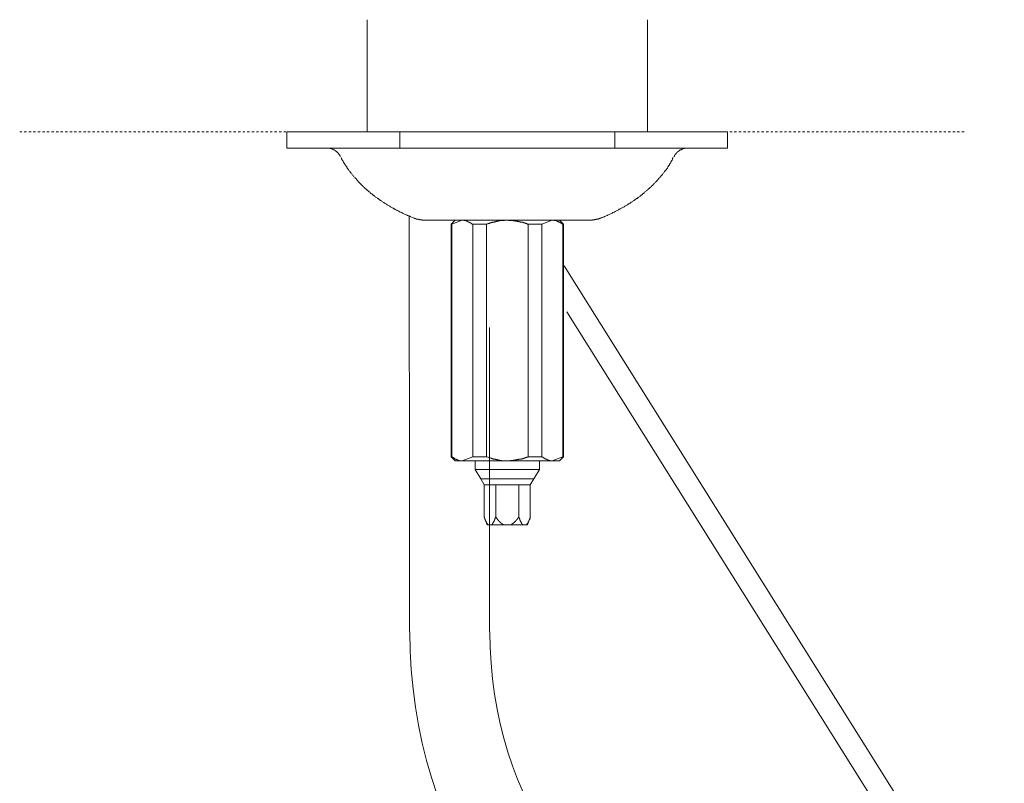
# Model space of a CAD drawing. Units: inches. Extents: x -614 to 803, y -646 to 475.
# Drawn here: x -310 to -158, y -71 to 47 of the extents above; entities that cross this region are included whole.
import ezdxf

# ---------------------------------------------------------------- set-up
doc = ezdxf.new("R2010")
doc.units = ezdxf.units.IN
doc.header["$MEASUREMENT"] = 0
doc.linetypes.add('AI-Linetype-5', pattern=[0.705556, 0.352778, -0.352778])
doc.layers.add('图层 1', color=7, linetype='Continuous')

msp = doc.modelspace()

# ---------------------------------------------------------------- linework, layer by layer
at = {"layer": '图层 1', "color": 7, "lineweight": 9}
for points in [[(-256.58, 46.92), (-256.58, 29.54)], [(-213.12, 29.54), (-213.12, 46.92)], [(-269, 29.54), (-269, 27.04)], [(-269, 29.54), (-200.7, 29.54)], [(-251.5, 27.04), (-251.5, 29.54)], [(-218.16, 27.04), (-218.16, 29.54)], [(-200.7, 27.04), (-200.7, 29.54)], [(-251.5, 27.04), (-269, 27.04)], [(-260.68, 25.71), (-260.73, 25.75), (-260.73, 25.79), (-260.73, 25.83), (-260.77, 25.83), (-260.77, 25.88), (-260.81, 25.88), (-260.81, 25.92), (-260.85, 25.96), (-260.85, 26.01), (-260.89, 26.05), (-260.94, 26.09), (-260.94, 26.13), (-260.98, 26.13), (-260.98, 26.18), (-261.02, 26.18), (-261.02, 26.22), (-261.07, 26.22), (-261.07, 26.27), (-261.07, 26.31), (-261.11, 26.31), (-261.15, 26.35), (-261.2, 26.4), (-261.24, 26.44), (-261.28, 26.44), (-261.28, 26.48), (-261.33, 26.48), (-261.33, 26.52), (-261.37, 26.52), (-261.37, 26.57), (-261.41, 26.57), (-261.46, 26.61), (-261.5, 26.61), (-261.5, 26.65), (-261.55, 26.65), (-261.58, 26.69), (-261.63, 26.69), (-261.63, 26.74), (-261.67, 26.74), (-261.72, 26.74), (-261.72, 26.78), (-261.76, 26.78), (-261.8, 26.78), (-261.8, 26.83), (-261.85, 26.83), (-261.89, 26.83), (-261.89, 26.87), (-261.93, 26.87), (-261.97, 26.87), (-261.97, 26.91), (-262.02, 26.91), (-262.06, 26.91), (-262.1, 26.91), (-262.1, 26.96), (-262.14, 26.96), (-262.19, 26.96), (-262.23, 26.96), (-262.27, 26.96), (-262.27, 27), (-262.32, 27), (-262.36, 27), (-262.4, 27), (-262.45, 27), (-262.49, 27), (-262.53, 27), (-262.53, 27.04), (-262.58, 27.04), (-262.62, 27.04), (-262.66, 27.04), (-262.71, 27.04), (-262.75, 27.04), (-262.79, 27.04), (-262.84, 27.04), (-262.88, 27.04)], [(-218.16, 27.04), (-251.5, 27.04)], [(-218.16, 27.04), (-200.7, 27.04)], [(-209.02, 25.71), (-208.98, 25.71), (-208.98, 25.75), (-208.94, 25.79), (-208.94, 25.83), (-208.9, 25.83), (-208.9, 25.88), (-208.9, 25.92), (-208.85, 25.92), (-208.85, 25.96), (-208.8, 25.96), (-208.8, 26.01), (-208.8, 26.05), (-208.76, 26.05), (-208.76, 26.09), (-208.72, 26.09), (-208.72, 26.13), (-208.67, 26.18), (-208.67, 26.22), (-208.63, 26.22), (-208.63, 26.27), (-208.59, 26.27), (-208.59, 26.31), (-208.55, 26.31), (-208.55, 26.35), (-208.5, 26.35), (-208.5, 26.4), (-208.46, 26.4), (-208.46, 26.44), (-208.42, 26.44), (-208.42, 26.48), (-208.37, 26.48), (-208.33, 26.52), (-208.29, 26.52), (-208.29, 26.57), (-208.25, 26.57), (-208.25, 26.61), (-208.2, 26.61), (-208.16, 26.65), (-208.11, 26.65), (-208.07, 26.69), (-208.03, 26.74), (-207.99, 26.74), (-207.95, 26.74), (-207.95, 26.78), (-207.9, 26.78), (-207.85, 26.83), (-207.81, 26.83), (-207.77, 26.83), (-207.77, 26.87), (-207.73, 26.87), (-207.68, 26.87), (-207.68, 26.91), (-207.64, 26.91), (-207.6, 26.91), (-207.55, 26.91), (-207.55, 26.96), (-207.51, 26.96), (-207.47, 26.96), (-207.43, 26.96), (-207.38, 27), (-207.34, 27), (-207.3, 27), (-207.25, 27), (-207.21, 27), (-207.16, 27), (-207.12, 27.04), (-207.08, 27.04), (-207.04, 27.04), (-207, 27.04), (-206.95, 27.04), (-206.91, 27.04), (-206.86, 27.04), (-206.82, 27.04), (-206.78, 27.04)], [(-260.59, 25.58), (-260.55, 25.49), (-260.55, 25.45), (-260.51, 25.36), (-260.46, 25.32), (-260.46, 25.28), (-260.42, 25.23), (-260.42, 25.18), (-260.38, 25.15), (-260.38, 25.1), (-260.34, 25.06), (-260.29, 25.01), (-260.29, 24.97), (-260.25, 24.93), (-260.21, 24.84), (-260.21, 24.8), (-260.16, 24.76), (-260.16, 24.71), (-260.12, 24.67), (-260.08, 24.63), (-260.08, 24.58), (-260.04, 24.54), (-259.99, 24.45), (-259.91, 24.37), (-259.86, 24.28), (-259.77, 24.2), (-259.73, 24.11), (-259.69, 24.02), (-259.6, 23.89), (-259.56, 23.81), (-259.47, 23.72), (-259.43, 23.63), (-259.34, 23.55), (-259.29, 23.46), (-259.21, 23.38), (-259.17, 23.29), (-259.08, 23.2), (-259, 23.12), (-258.95, 23.03), (-258.87, 22.94), (-258.82, 22.86), (-258.74, 22.77), (-258.65, 22.69), (-258.61, 22.6), (-258.52, 22.51), (-258.44, 22.47), (-258.39, 22.38), (-258.31, 22.3), (-258.22, 22.21), (-258.18, 22.12), (-258.09, 22.04), (-258.01, 21.95), (-257.96, 21.87), (-257.88, 21.78), (-257.79, 21.7), (-257.71, 21.61), (-257.62, 21.56), (-257.57, 21.48), (-257.49, 21.39), (-257.4, 21.31), (-257.32, 21.22), (-257.23, 21.13), (-257.14, 21.09), (-257.05, 21), (-257.01, 20.92), (-256.93, 20.83), (-256.84, 20.74), (-256.76, 20.7), (-256.67, 20.62), (-256.58, 20.53), (-256.5, 20.44), (-256.41, 20.4), (-256.32, 20.31), (-256.23, 20.23), (-256.15, 20.18), (-256.07, 20.1), (-255.98, 20.01), (-255.85, 19.93), (-255.77, 19.88), (-255.68, 19.79), (-255.59, 19.71), (-255.51, 19.67), (-255.42, 19.58), (-255.33, 19.54), (-255.25, 19.45), (-255.12, 19.36), (-255.03, 19.32), (-254.95, 19.23), (-254.86, 19.2), (-254.77, 19.1), (-254.64, 19.02), (-254.56, 18.97), (-254.47, 18.89), (-254.34, 18.85), (-254.26, 18.76), (-254.17, 18.72), (-254.08, 18.63), (-253.96, 18.59), (-253.87, 18.51), (-253.78, 18.46), (-253.65, 18.37), (-253.57, 18.33), (-253.48, 18.25), (-253.35, 18.2), (-253.26, 18.12), (-253.13, 18.07), (-253.05, 18.03), (-252.92, 17.94), (-252.83, 17.9), (-252.75, 17.81), (-252.61, 17.77), (-252.53, 17.73), (-252.4, 17.64), (-252.31, 17.6), (-252.19, 17.51), (-252.1, 17.46), (-251.97, 17.42), (-251.88, 17.34), (-251.75, 17.3), (-251.67, 17.25), (-251.54, 17.17), (-251.41, 17.12), (-251.32, 17.08), (-251.19, 17.03), (-251.06, 16.95), (-250.98, 16.91), (-250.85, 16.86), (-250.76, 16.82), (-250.63, 16.73), (-250.51, 16.69), (-250.38, 16.65), (-250.29, 16.61), (-250.16, 16.56), (-250.03, 16.52), (-249.9, 16.44), (-249.81, 16.39), (-249.68, 16.34), (-249.42, 16.26)], [(-220.24, 16.26), (-220.1, 16.3), (-219.97, 16.34), (-219.84, 16.39), (-219.76, 16.44), (-219.63, 16.47), (-219.5, 16.56), (-219.37, 16.61), (-219.28, 16.65), (-219.15, 16.69), (-219.02, 16.73), (-218.94, 16.82), (-218.81, 16.86), (-218.68, 16.91), (-218.59, 16.95), (-218.46, 17.03), (-218.34, 17.08), (-218.25, 17.12), (-218.12, 17.21), (-218.03, 17.25), (-217.9, 17.3), (-217.82, 17.38), (-217.68, 17.42), (-217.6, 17.46), (-217.47, 17.55), (-217.38, 17.6), (-217.26, 17.64), (-217.17, 17.73), (-217.04, 17.77), (-216.95, 17.85), (-216.83, 17.9), (-216.74, 17.94), (-216.61, 18.03), (-216.52, 18.07), (-216.39, 18.16), (-216.31, 18.2), (-216.22, 18.25), (-216.09, 18.33), (-216.01, 18.37), (-215.92, 18.46), (-215.79, 18.51), (-215.71, 18.59), (-215.62, 18.63), (-215.49, 18.72), (-215.4, 18.76), (-215.32, 18.85), (-215.19, 18.89), (-215.1, 18.97), (-215.02, 19.06), (-214.93, 19.1), (-214.8, 19.2), (-214.71, 19.23), (-214.62, 19.32), (-214.54, 19.36), (-214.46, 19.45), (-214.37, 19.54), (-214.24, 19.58), (-214.15, 19.67), (-214.07, 19.75), (-213.98, 19.79), (-213.89, 19.88), (-213.81, 19.97), (-213.72, 20.01), (-213.63, 20.1), (-213.55, 20.18), (-213.46, 20.23), (-213.38, 20.31), (-213.29, 20.4), (-213.21, 20.48), (-213.12, 20.53), (-213.03, 20.62), (-212.95, 20.7), (-212.86, 20.79), (-212.77, 20.83), (-212.69, 20.92), (-212.6, 21), (-212.52, 21.09), (-212.43, 21.18), (-212.34, 21.22), (-212.26, 21.31), (-212.22, 21.39), (-212.13, 21.48), (-212.04, 21.56), (-211.96, 21.65), (-211.87, 21.7), (-211.82, 21.78), (-211.74, 21.87), (-211.65, 21.95), (-211.56, 22.04), (-211.52, 22.12), (-211.43, 22.21), (-211.35, 22.3), (-211.3, 22.38), (-211.22, 22.47), (-211.13, 22.51), (-211.09, 22.6), (-211.01, 22.69), (-210.92, 22.77), (-210.87, 22.86), (-210.79, 22.94), (-210.7, 23.03), (-210.66, 23.12), (-210.57, 23.2), (-210.53, 23.29), (-210.44, 23.38), (-210.41, 23.46), (-210.31, 23.55), (-210.27, 23.63), (-210.18, 23.72), (-210.14, 23.81), (-210.06, 23.89), (-210.01, 23.94), (-210.01, 23.98), (-209.97, 24.07), (-209.93, 24.11), (-209.93, 24.15), (-209.88, 24.2), (-209.84, 24.24), (-209.84, 24.28), (-209.79, 24.33), (-209.76, 24.37), (-209.76, 24.41), (-209.71, 24.45), (-209.67, 24.5), (-209.67, 24.54), (-209.62, 24.58), (-209.58, 24.63), (-209.58, 24.67), (-209.54, 24.71), (-209.54, 24.76), (-209.5, 24.84), (-209.45, 24.89), (-209.45, 24.93), (-209.41, 24.97), (-209.41, 25.01), (-209.32, 25.1), (-209.28, 25.18), (-209.24, 25.32), (-209.2, 25.4), (-209.11, 25.58)], [(-250.07, 16.52), (-250.03, 8.47), (-250.03, 0.42), (-249.99, -15.68), (-249.99, -23.73), (-249.99, -31.78), (-249.99, -47.88)], [(-249.34, 16.22), (-249.34, 16.18), (-249.3, 16.18), (-249.25, 16.18), (-249.21, 16.18), (-249.21, 16.13), (-249.17, 16.13), (-249.12, 16.13), (-249.08, 16.13), (-249.08, 16.09), (-249.04, 16.09), (-249, 16.09), (-248.95, 16.09), (-248.95, 16.04), (-248.91, 16.04), (-248.86, 16.04), (-248.82, 16.04), (-248.78, 16.04), (-248.78, 16), (-248.74, 16), (-248.69, 16), (-248.65, 16), (-248.6, 16), (-248.6, 15.95), (-248.56, 15.95), (-248.52, 15.95), (-248.48, 15.95), (-248.43, 15.95), (-248.39, 15.95), (-248.39, 15.92), (-248.34, 15.92), (-248.3, 15.92), (-248.26, 15.92), (-248.22, 15.92), (-248.17, 15.92), (-248.13, 15.92), (-248.09, 15.92), (-248.05, 15.87), (-248, 15.87), (-247.96, 15.87), (-247.91, 15.87), (-247.88, 15.87), (-247.83, 15.87), (-247.79, 15.87), (-247.74, 15.87), (-247.7, 15.87), (-247.66, 15.87), (-247.61, 15.87), (-247.57, 15.87)], [(-247.27, 15.87), (-247.57, 15.87)], [(-243.04, 15.87), (-243.31, 15.87), (-243.48, 15.87), (-243.61, 15.87), (-243.73, 15.87), (-243.82, 15.87), (-243.87, 15.87), (-243.95, 15.87), (-244.04, 15.87), (-244.08, 15.87), (-244.16, 15.87), (-244.2, 15.87), (-244.29, 15.87), (-244.38, 15.87), (-244.43, 15.87), (-244.51, 15.87), (-244.55, 15.87), (-244.64, 15.87), (-244.73, 15.87), (-244.77, 15.87), (-244.86, 15.87), (-244.9, 15.87), (-244.98, 15.87), (-245.03, 15.87), (-245.12, 15.87), (-245.2, 15.87), (-245.24, 15.87), (-245.33, 15.87), (-245.37, 15.87), (-245.46, 15.87), (-245.5, 15.87), (-245.59, 15.87), (-245.63, 15.87), (-245.72, 15.87), (-245.76, 15.87), (-245.85, 15.87), (-245.89, 15.87), (-245.98, 15.87), (-246.02, 15.87), (-246.06, 15.87), (-246.15, 15.87), (-246.19, 15.87), (-246.28, 15.87), (-246.32, 15.87), (-246.41, 15.87), (-246.45, 15.87), (-246.54, 15.87), (-246.58, 15.87), (-246.66, 15.87), (-246.75, 15.87), (-246.88, 15.87), (-247.01, 15.87), (-247.27, 15.87)], [(-242.92, 15.87), (-243.52, 15.22)], [(-241.84, 15.87), (-243.43, 15.22)], [(-239.98, 15.87), (-243.04, 15.87)], [(-240.2, 15.22), (-240.29, 15.27), (-240.33, 15.31), (-240.37, 15.35), (-240.41, 15.35), (-240.46, 15.4), (-240.5, 15.4), (-240.5, 15.44), (-240.54, 15.44), (-240.58, 15.44), (-240.63, 15.48), (-240.67, 15.48), (-240.67, 15.53), (-240.71, 15.53), (-240.76, 15.53), (-240.76, 15.57), (-240.8, 15.57), (-240.85, 15.57), (-240.85, 15.61), (-240.89, 15.61), (-240.93, 15.61), (-240.93, 15.66), (-240.97, 15.66), (-241.02, 15.66), (-241.02, 15.7), (-241.06, 15.7), (-241.11, 15.7), (-241.14, 15.74), (-241.19, 15.74), (-241.23, 15.74), (-241.28, 15.79), (-241.32, 15.79), (-241.36, 15.79), (-241.41, 15.83), (-241.45, 15.83), (-241.49, 15.83), (-241.53, 15.83), (-241.57, 15.83), (-241.57, 15.87), (-241.62, 15.87), (-241.67, 15.87), (-241.7, 15.87), (-241.75, 15.87), (-241.8, 15.87), (-241.84, 15.87)], [(-239.98, 15.87), (-234.85, 15.87)], [(-234.85, 15.87), (-234.9, 15.87), (-234.94, 15.87), (-234.98, 15.87), (-235.02, 15.87), (-235.07, 15.87), (-235.11, 15.87), (-235.15, 15.87), (-235.2, 15.87), (-235.24, 15.87), (-235.28, 15.87), (-235.32, 15.83), (-235.37, 15.83), (-235.41, 15.83), (-235.45, 15.83), (-235.5, 15.83), (-235.54, 15.83), (-235.58, 15.83), (-235.63, 15.83), (-235.67, 15.83), (-235.71, 15.83), (-235.71, 15.79), (-235.76, 15.79), (-235.8, 15.79), (-235.84, 15.79), (-235.88, 15.79), (-235.93, 15.79), (-235.97, 15.79), (-236.01, 15.79), (-236.01, 15.74), (-236.06, 15.74), (-236.1, 15.74), (-236.15, 15.74), (-236.19, 15.74), (-236.23, 15.74), (-236.27, 15.7), (-236.32, 15.7), (-236.36, 15.7), (-236.4, 15.7), (-236.45, 15.66), (-236.53, 15.66), (-236.58, 15.66), (-236.61, 15.66), (-236.66, 15.61), (-236.71, 15.61), (-236.75, 15.61), (-236.84, 15.61), (-236.88, 15.57), (-236.92, 15.57), (-236.96, 15.57), (-237, 15.53), (-237.05, 15.53), (-237.13, 15.53), (-237.18, 15.48), (-237.22, 15.48), (-237.27, 15.48), (-237.31, 15.48), (-237.35, 15.44), (-237.39, 15.44), (-237.48, 15.44), (-237.52, 15.4), (-237.57, 15.4), (-237.66, 15.35), (-237.78, 15.35), (-237.87, 15.31), (-238.08, 15.22)], [(-231.62, 15.22), (-231.66, 15.27), (-231.7, 15.27), (-231.74, 15.31), (-231.79, 15.31), (-231.83, 15.31), (-231.87, 15.35), (-231.92, 15.35), (-231.96, 15.35), (-232, 15.4), (-232.05, 15.4), (-232.09, 15.4), (-232.13, 15.4), (-232.13, 15.44), (-232.18, 15.44), (-232.22, 15.44), (-232.26, 15.44), (-232.31, 15.48), (-232.35, 15.48), (-232.39, 15.48), (-232.43, 15.48), (-232.43, 15.53), (-232.48, 15.53), (-232.52, 15.53), (-232.56, 15.53), (-232.61, 15.53), (-232.65, 15.57), (-232.69, 15.57), (-232.74, 15.57), (-232.78, 15.57), (-232.82, 15.61), (-232.91, 15.61), (-232.95, 15.61), (-232.99, 15.61), (-233.04, 15.66), (-233.09, 15.66), (-233.13, 15.66), (-233.21, 15.66), (-233.25, 15.66), (-233.3, 15.7), (-233.34, 15.7), (-233.39, 15.7), (-233.47, 15.7), (-233.51, 15.7), (-233.56, 15.7), (-233.6, 15.74), (-233.64, 15.74), (-233.69, 15.74), (-233.77, 15.74), (-233.81, 15.74), (-233.86, 15.74), (-233.9, 15.79), (-233.94, 15.79), (-234.03, 15.79), (-234.08, 15.79), (-234.12, 15.79), (-234.16, 15.79), (-234.2, 15.79), (-234.29, 15.83), (-234.33, 15.83), (-234.42, 15.83), (-234.55, 15.83), (-234.64, 15.83), (-234.85, 15.87)], [(-234.85, 15.87), (-229.68, 15.87)], [(-226.66, 15.87), (-229.68, 15.87)], [(-227.87, 15.87), (-229.46, 15.22)], [(-226.23, 15.22), (-226.27, 15.27), (-226.31, 15.31), (-226.36, 15.31), (-226.4, 15.35), (-226.44, 15.35), (-226.44, 15.4), (-226.49, 15.4), (-226.53, 15.44), (-226.57, 15.44), (-226.62, 15.44), (-226.62, 15.48), (-226.66, 15.48), (-226.7, 15.48), (-226.7, 15.53), (-226.74, 15.53), (-226.78, 15.53), (-226.78, 15.57), (-226.83, 15.57), (-226.88, 15.61), (-226.92, 15.61), (-226.96, 15.66), (-227, 15.66), (-227.05, 15.66), (-227.05, 15.7), (-227.09, 15.7), (-227.13, 15.7), (-227.13, 15.74), (-227.17, 15.74), (-227.22, 15.74), (-227.26, 15.74), (-227.26, 15.79), (-227.3, 15.79), (-227.35, 15.79), (-227.39, 15.79), (-227.39, 15.83), (-227.44, 15.83), (-227.47, 15.83), (-227.52, 15.83), (-227.56, 15.83), (-227.61, 15.83), (-227.61, 15.87), (-227.65, 15.87), (-227.69, 15.87), (-227.73, 15.87), (-227.78, 15.87), (-227.82, 15.87), (-227.87, 15.87)], [(-226.14, 15.22), (-226.74, 15.87)], [(-226.66, 15.87), (-226.36, 15.87), (-226.23, 15.87), (-226.1, 15.87), (-225.93, 15.87), (-225.88, 15.87), (-225.8, 15.87), (-225.71, 15.87), (-225.66, 15.87), (-225.58, 15.87), (-225.54, 15.87), (-225.45, 15.87), (-225.36, 15.87), (-225.32, 15.87), (-225.23, 15.87), (-225.19, 15.87), (-225.1, 15.87), (-225.02, 15.87), (-224.97, 15.87), (-224.89, 15.87), (-224.85, 15.87), (-224.76, 15.87), (-224.68, 15.87), (-224.63, 15.87), (-224.54, 15.87), (-224.5, 15.87), (-224.42, 15.87), (-224.37, 15.87), (-224.29, 15.87), (-224.24, 15.87), (-224.16, 15.87), (-224.11, 15.87), (-224.03, 15.87), (-223.98, 15.87), (-223.9, 15.87), (-223.86, 15.87), (-223.77, 15.87), (-223.72, 15.87), (-223.64, 15.87), (-223.6, 15.87), (-223.51, 15.87), (-223.46, 15.87), (-223.42, 15.87), (-223.34, 15.87), (-223.29, 15.87), (-223.21, 15.87), (-223.17, 15.87), (-223.08, 15.87), (-223.04, 15.87), (-222.91, 15.87), (-222.78, 15.87), (-222.65, 15.87), (-222.43, 15.87)], [(-222.43, 15.87), (-222.13, 15.87)], [(-222.13, 15.87), (-222.09, 15.87), (-222.04, 15.87), (-222, 15.87), (-221.96, 15.87), (-221.91, 15.87), (-221.87, 15.87), (-221.83, 15.87), (-221.79, 15.87), (-221.75, 15.87), (-221.7, 15.87), (-221.65, 15.87), (-221.61, 15.87), (-221.61, 15.92), (-221.57, 15.92), (-221.52, 15.92), (-221.48, 15.92), (-221.44, 15.92), (-221.4, 15.92), (-221.35, 15.92), (-221.31, 15.92), (-221.27, 15.95), (-221.23, 15.95), (-221.18, 15.95), (-221.14, 15.95), (-221.09, 15.95), (-221.05, 16), (-221.01, 16), (-220.96, 16), (-220.92, 16), (-220.88, 16), (-220.88, 16.04), (-220.84, 16.04), (-220.79, 16.04), (-220.75, 16.04), (-220.7, 16.09), (-220.66, 16.09), (-220.62, 16.09), (-220.58, 16.09), (-220.58, 16.13), (-220.53, 16.13), (-220.49, 16.13), (-220.45, 16.18), (-220.4, 16.18), (-220.36, 16.18), (-220.36, 16.22), (-220.32, 16.22)], [(-243.43, 15.22), (-243.52, 15.22)], [(-243.52, 15.22), (-243.52, -20.79)], [(-243.43, -20.79), (-243.43, 15.22)], [(-238.08, 15.22), (-240.2, 15.22)], [(-240.2, 15.22), (-240.2, -20.79)], [(-238.08, -20.79), (-238.08, 15.22)], [(-229.46, 15.22), (-231.62, 15.22)], [(-231.62, 15.22), (-231.62, -20.79)], [(-229.46, -20.79), (-229.46, 15.22)], [(-226.23, 15.22), (-226.23, -20.79)], [(-226.14, 15.22), (-226.23, 15.22)], [(-226.14, -20.79), (-226.14, 15.22)], [(-157.79, -99.89), (-226, 8.78)], [(-225.61, 1.68), (-160.72, -101.7)], [(-237.57, -47.88), (-237.57, -24.31), (-237.57, -18.42), (-237.57, -12.53), (-237.61, -0.74)], [(-243.52, -20.79), (-243.43, -20.79)], [(-243.52, -20.79), (-242.92, -21.43)], [(-243.43, -20.79), (-243.39, -20.83), (-243.35, -20.87), (-243.31, -20.87), (-243.26, -20.92), (-243.22, -20.92), (-243.17, -20.96), (-243.13, -20.96), (-243.13, -21), (-243.09, -21), (-243.04, -21.04), (-243, -21.04), (-242.96, -21.09), (-242.92, -21.09), (-242.92, -21.13), (-242.87, -21.13), (-242.83, -21.13), (-242.78, -21.17), (-242.74, -21.17), (-242.7, -21.22), (-242.65, -21.22), (-242.61, -21.22), (-242.61, -21.26), (-242.57, -21.26), (-242.53, -21.26), (-242.53, -21.3), (-242.48, -21.3), (-242.44, -21.3), (-242.4, -21.3), (-242.4, -21.35), (-242.35, -21.35), (-242.31, -21.35), (-242.27, -21.35), (-242.27, -21.39), (-242.22, -21.39), (-242.18, -21.39), (-242.14, -21.39), (-242.09, -21.39), (-242.05, -21.39), (-242.01, -21.43), (-241.97, -21.43), (-241.92, -21.43), (-241.88, -21.43), (-241.84, -21.43)], [(-241.84, -21.43), (-240.2, -20.79)], [(-240.2, -20.79), (-238.08, -20.79)], [(-238.08, -20.79), (-237.87, -20.87), (-237.78, -20.87), (-237.66, -20.92), (-237.57, -20.96), (-237.52, -20.96), (-237.48, -20.96), (-237.39, -21), (-237.35, -21), (-237.31, -21), (-237.27, -21.04), (-237.22, -21.04), (-237.18, -21.04), (-237.13, -21.09), (-237.05, -21.09), (-237, -21.09), (-236.96, -21.13), (-236.92, -21.13), (-236.88, -21.13), (-236.84, -21.13), (-236.75, -21.17), (-236.71, -21.17), (-236.66, -21.17), (-236.61, -21.22), (-236.58, -21.22), (-236.53, -21.22), (-236.45, -21.22), (-236.4, -21.26), (-236.36, -21.26), (-236.32, -21.26), (-236.27, -21.26), (-236.23, -21.26), (-236.23, -21.3), (-236.19, -21.3), (-236.15, -21.3), (-236.1, -21.3), (-236.06, -21.3), (-236.01, -21.3), (-235.97, -21.35), (-235.93, -21.35), (-235.88, -21.35), (-235.84, -21.35), (-235.8, -21.35), (-235.76, -21.35), (-235.71, -21.35), (-235.67, -21.39), (-235.63, -21.39), (-235.58, -21.39), (-235.54, -21.39), (-235.5, -21.39), (-235.45, -21.39), (-235.41, -21.39), (-235.37, -21.39), (-235.32, -21.39), (-235.28, -21.39), (-235.24, -21.43), (-235.2, -21.43), (-235.15, -21.43), (-235.11, -21.43), (-235.07, -21.43), (-235.02, -21.43), (-234.98, -21.43), (-234.94, -21.43), (-234.9, -21.43), (-234.85, -21.43)], [(-234.85, -21.43), (-234.64, -21.39), (-234.55, -21.39), (-234.42, -21.39), (-234.33, -21.39), (-234.29, -21.35), (-234.2, -21.35), (-234.16, -21.35), (-234.12, -21.35), (-234.08, -21.35), (-234.03, -21.35), (-233.94, -21.35), (-233.9, -21.3), (-233.86, -21.3), (-233.81, -21.3), (-233.77, -21.3), (-233.69, -21.3), (-233.64, -21.3), (-233.6, -21.3), (-233.56, -21.26), (-233.51, -21.26), (-233.47, -21.26), (-233.39, -21.26), (-233.34, -21.26), (-233.3, -21.22), (-233.25, -21.22), (-233.21, -21.22), (-233.13, -21.22), (-233.09, -21.22), (-233.04, -21.17), (-232.99, -21.17), (-232.95, -21.17), (-232.91, -21.17), (-232.82, -21.17), (-232.78, -21.13), (-232.74, -21.13), (-232.69, -21.13), (-232.65, -21.13), (-232.61, -21.09), (-232.56, -21.09), (-232.52, -21.09), (-232.48, -21.09), (-232.43, -21.04), (-232.39, -21.04), (-232.35, -21.04), (-232.31, -21.04), (-232.26, -21), (-232.22, -21), (-232.18, -21), (-232.13, -21), (-232.13, -20.96), (-232.09, -20.96), (-232.05, -20.96), (-232, -20.96), (-231.96, -20.92), (-231.92, -20.92), (-231.87, -20.92), (-231.83, -20.87), (-231.79, -20.87), (-231.74, -20.87), (-231.7, -20.83), (-231.66, -20.83), (-231.62, -20.79)], [(-231.62, -20.79), (-229.46, -20.79)], [(-229.46, -20.79), (-229.42, -20.83), (-229.37, -20.87), (-229.33, -20.87), (-229.29, -20.87), (-229.29, -20.92), (-229.24, -20.92), (-229.2, -20.96), (-229.16, -20.96), (-229.12, -21), (-229.07, -21), (-229.07, -21.04), (-229.03, -21.04), (-228.98, -21.09), (-228.94, -21.09), (-228.9, -21.09), (-228.9, -21.13), (-228.86, -21.13), (-228.81, -21.13), (-228.81, -21.17), (-228.77, -21.17), (-228.72, -21.17), (-228.72, -21.22), (-228.68, -21.22), (-228.64, -21.22), (-228.64, -21.26), (-228.6, -21.26), (-228.55, -21.26), (-228.51, -21.3), (-228.47, -21.3), (-228.42, -21.3), (-228.42, -21.35), (-228.38, -21.35), (-228.34, -21.35), (-228.29, -21.35), (-228.25, -21.39), (-228.21, -21.39), (-228.17, -21.39), (-228.12, -21.39), (-228.08, -21.39), (-228.04, -21.39), (-228.04, -21.43), (-228, -21.43), (-227.95, -21.43), (-227.91, -21.43), (-227.87, -21.43)], [(-227.87, -21.43), (-226.23, -20.79)], [(-226.74, -21.43), (-226.14, -20.79)], [(-226.23, -20.79), (-226.14, -20.79)], [(-241.84, -21.43), (-242.92, -21.43)], [(-234.85, -21.43), (-241.84, -21.43)], [(-239.81, -21.43), (-239.81, -22.77)], [(-229.85, -22.77), (-239.81, -22.77)], [(-239.81, -22.77), (-238.95, -24.19)], [(-227.87, -21.43), (-234.85, -21.43)], [(-230.71, -24.19), (-229.85, -22.77)], [(-229.85, -22.77), (-229.85, -21.43)], [(-226.74, -21.43), (-227.87, -21.43)], [(-238.95, -24.19), (-234.85, -24.19)], [(-238.95, -24.19), (-238.43, -25.14)], [(-234.85, -24.19), (-230.71, -24.19)], [(-231.27, -25.14), (-230.71, -24.19)], [(-238.43, -25.14), (-236.61, -25.14)], [(-238.43, -25.14), (-238.43, -30.14)], [(-236.61, -25.14), (-233.04, -25.14)], [(-236.61, -25.14), (-236.61, -30.14)], [(-233.04, -25.14), (-231.27, -25.14)], [(-233.04, -25.14), (-233.04, -30.14)], [(-231.27, -25.14), (-231.27, -30.14)], [(-238.43, -30.14), (-238.39, -30.18), (-238.39, -30.23), (-238.39, -30.27), (-238.34, -30.27), (-238.34, -30.31), (-238.34, -30.36), (-238.3, -30.4), (-238.3, -30.44), (-238.3, -30.48), (-238.26, -30.48), (-238.26, -30.53), (-238.26, -30.57), (-238.21, -30.61), (-238.21, -30.66), (-238.21, -30.7), (-238.17, -30.7), (-238.17, -30.75), (-238.17, -30.79), (-238.12, -30.79), (-238.12, -30.83), (-238.12, -30.87), (-238.08, -30.87), (-238.08, -30.92), (-238.08, -30.96), (-238.04, -30.96), (-238.04, -31), (-238, -31.05), (-238, -31.09), (-237.96, -31.09), (-237.96, -31.13), (-237.96, -31.18), (-237.91, -31.18), (-237.91, -31.22), (-237.87, -31.22), (-237.87, -31.26), (-237.83, -31.26), (-237.83, -31.31), (-237.78, -31.31), (-237.78, -31.35), (-237.74, -31.35)], [(-238.43, -30.14), (-237.96, -31.35)], [(-237.31, -31.35), (-237.27, -31.35), (-237.27, -31.31), (-237.22, -31.31), (-237.22, -31.26), (-237.18, -31.26), (-237.18, -31.22), (-237.13, -31.22), (-237.13, -31.18), (-237.13, -31.13), (-237.09, -31.13), (-237.09, -31.09), (-237.05, -31.09), (-237.05, -31.05), (-237.05, -31), (-237, -31), (-237, -30.96), (-236.96, -30.92), (-236.96, -30.87), (-236.92, -30.83), (-236.92, -30.79), (-236.88, -30.75), (-236.88, -30.7), (-236.88, -30.66), (-236.84, -30.66), (-236.84, -30.61), (-236.84, -30.57), (-236.79, -30.57), (-236.79, -30.53), (-236.79, -30.48), (-236.75, -30.48), (-236.75, -30.44), (-236.75, -30.4), (-236.75, -30.36), (-236.71, -30.36), (-236.71, -30.31), (-236.71, -30.27), (-236.66, -30.23), (-236.66, -30.18), (-236.61, -30.14)], [(-236.61, -30.14), (-236.58, -30.18), (-236.58, -30.23), (-236.53, -30.23), (-236.53, -30.27), (-236.49, -30.27), (-236.49, -30.31), (-236.45, -30.36), (-236.4, -30.4), (-236.4, -30.44), (-236.36, -30.44), (-236.36, -30.48), (-236.32, -30.53), (-236.27, -30.53), (-236.27, -30.57), (-236.23, -30.61), (-236.19, -30.66), (-236.19, -30.7), (-236.15, -30.7), (-236.15, -30.75), (-236.1, -30.75), (-236.1, -30.79), (-236.06, -30.79), (-236.06, -30.83), (-236.01, -30.83), (-236.01, -30.87), (-235.97, -30.87), (-235.97, -30.92), (-235.93, -30.92), (-235.93, -30.96), (-235.88, -30.96), (-235.88, -31), (-235.84, -31), (-235.84, -31.05), (-235.8, -31.05), (-235.76, -31.09), (-235.71, -31.09), (-235.71, -31.13), (-235.67, -31.13), (-235.67, -31.18), (-235.63, -31.18), (-235.58, -31.18), (-235.58, -31.22), (-235.54, -31.22), (-235.5, -31.26), (-235.45, -31.26), (-235.41, -31.31), (-235.37, -31.31), (-235.32, -31.35), (-235.28, -31.35), (-235.24, -31.35)], [(-234.42, -31.35), (-234.37, -31.35), (-234.33, -31.35), (-234.33, -31.31), (-234.29, -31.31), (-234.25, -31.31), (-234.25, -31.26), (-234.2, -31.26), (-234.16, -31.26), (-234.16, -31.22), (-234.12, -31.22), (-234.08, -31.22), (-234.08, -31.18), (-234.03, -31.18), (-234.03, -31.13), (-233.99, -31.13), (-233.94, -31.09), (-233.9, -31.09), (-233.9, -31.05), (-233.86, -31.05), (-233.86, -31), (-233.81, -31), (-233.81, -30.96), (-233.77, -30.96), (-233.73, -30.92), (-233.69, -30.87), (-233.64, -30.83), (-233.6, -30.79), (-233.56, -30.75), (-233.56, -30.7), (-233.51, -30.7), (-233.51, -30.66), (-233.47, -30.66), (-233.47, -30.61), (-233.43, -30.61), (-233.43, -30.57), (-233.39, -30.57), (-233.39, -30.53), (-233.34, -30.53), (-233.34, -30.48), (-233.3, -30.48), (-233.3, -30.44), (-233.25, -30.4), (-233.25, -30.36), (-233.21, -30.36), (-233.21, -30.31), (-233.17, -30.31), (-233.17, -30.27), (-233.13, -30.23), (-233.09, -30.18), (-233.04, -30.14)], [(-233.04, -30.14), (-233.04, -30.18), (-232.99, -30.23), (-232.99, -30.27), (-232.95, -30.31), (-232.95, -30.36), (-232.95, -30.4), (-232.91, -30.44), (-232.91, -30.48), (-232.91, -30.53), (-232.87, -30.53), (-232.87, -30.57), (-232.87, -30.61), (-232.82, -30.61), (-232.82, -30.66), (-232.82, -30.7), (-232.78, -30.75), (-232.78, -30.79), (-232.74, -30.83), (-232.74, -30.87), (-232.69, -30.92), (-232.69, -30.96), (-232.65, -31), (-232.65, -31.05), (-232.61, -31.05), (-232.61, -31.09), (-232.61, -31.13), (-232.56, -31.13), (-232.56, -31.18), (-232.52, -31.18), (-232.52, -31.22), (-232.48, -31.22), (-232.48, -31.26), (-232.43, -31.26), (-232.43, -31.31), (-232.39, -31.31), (-232.39, -31.35), (-232.35, -31.35)], [(-231.92, -31.35), (-231.87, -31.31), (-231.83, -31.31), (-231.83, -31.26), (-231.79, -31.26), (-231.79, -31.22), (-231.79, -31.18), (-231.74, -31.18), (-231.74, -31.13), (-231.7, -31.13), (-231.7, -31.09), (-231.66, -31.05), (-231.66, -31), (-231.62, -31), (-231.62, -30.96), (-231.62, -30.92), (-231.58, -30.92), (-231.58, -30.87), (-231.58, -30.83), (-231.53, -30.83), (-231.53, -30.79), (-231.53, -30.75), (-231.48, -30.75), (-231.48, -30.7), (-231.48, -30.66), (-231.45, -30.66), (-231.45, -30.61), (-231.45, -30.57), (-231.4, -30.53), (-231.4, -30.48), (-231.35, -30.44), (-231.35, -30.4), (-231.35, -30.36), (-231.31, -30.31), (-231.31, -30.27), (-231.31, -30.23), (-231.27, -30.23), (-231.27, -30.18), (-231.27, -30.14)], [(-231.7, -31.35), (-231.27, -30.14)], [(-237.74, -31.35), (-237.96, -31.35)], [(-237.74, -31.35), (-237.31, -31.35)], [(-237.31, -31.35), (-235.24, -31.35)], [(-235.24, -31.35), (-234.42, -31.35)], [(-234.42, -31.35), (-232.35, -31.35)], [(-232.35, -31.35), (-231.92, -31.35)], [(-231.7, -31.35), (-231.92, -31.35)]]:
    msp.add_lwpolyline(points, dxfattribs=at)
at = {"layer": '图层 1', "color": 7, "linetype": 'AI-Linetype-5', "lineweight": 9}
msp.add_lwpolyline([(-310.42, 29.54), (-163.75, 29.54)], dxfattribs=at)
at = {"layer": '图层 1', "color": 7, "lineweight": 9}
for points in [[(-249.94, -47.88), (-249.94, -79.91), (-230.9, -105.83), (-207.38, -105.83)], [(-237.52, -47.88), (-237.52, -74.35), (-221.66, -95.78), (-202.05, -95.78)]]:
    msp.add_open_spline(points, degree=3, dxfattribs=at)

doc.saveas('drawing.dxf')
